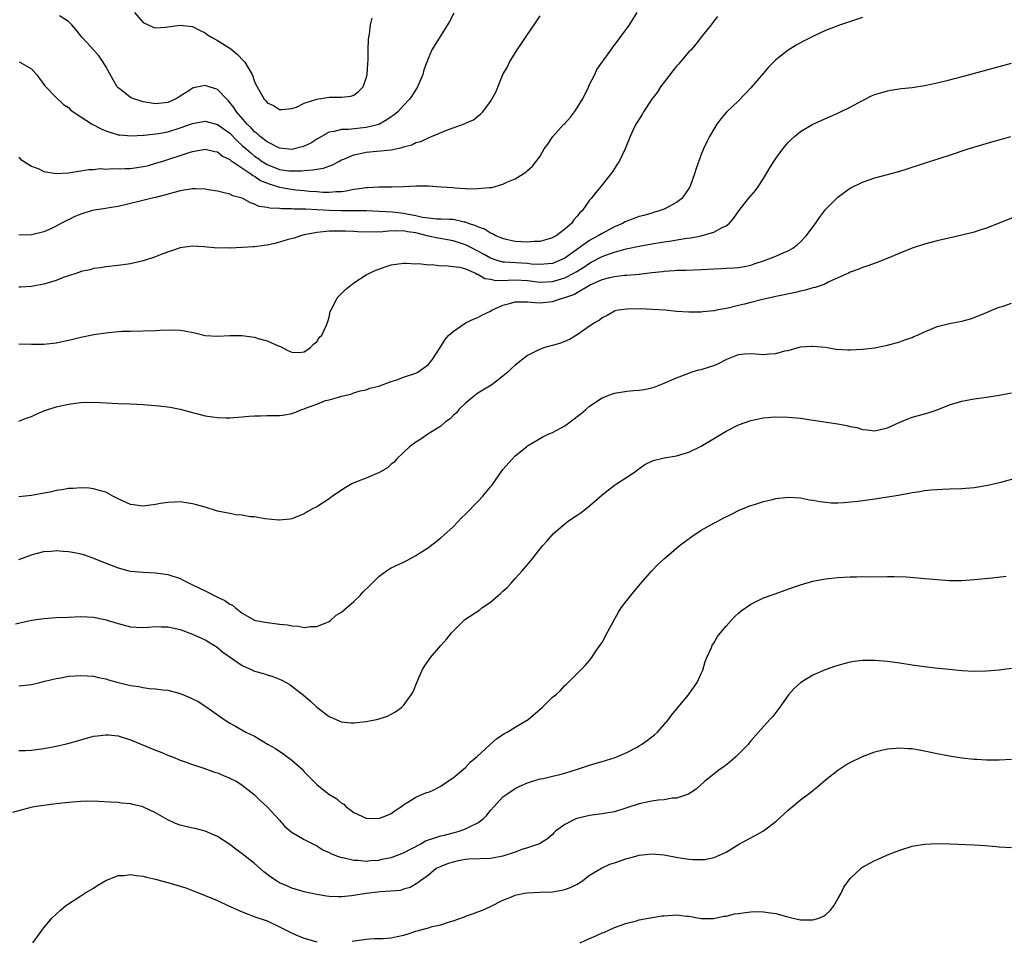
# Model space of a CAD drawing. Units: inches. Extents: x 2601000 to 2604000, y 1476000 to 1479000.
# Drawn here: x 2601091 to 2601250, y 1478286 to 1478434 of the extents above; entities that cross this region are included whole.
import ezdxf

# ---------------------------------------------------------------- set-up
doc = ezdxf.new("R2010")
doc.units = ezdxf.units.IN
doc.header["$MEASUREMENT"] = 0
doc.layers.add('LD26011476_10ft', color=133, linetype='Continuous')

msp = doc.modelspace()

# ---------------------------------------------------------------- linework, layer by layer
at = {"layer": 'LD26011476_10ft'}
for points, elevation in [([(2601091, 1478411.65), (2601091.32, 1478411.32), (2601093, 1478410.23), (2601094.23, 1478409.77), (2601095, 1478409.39), (2601097, 1478409.06), (2601099, 1478409.15), (2601100.58, 1478409.42), (2601101, 1478409.45), (2601102.29, 1478409.71), (2601103, 1478409.68), (2601104.15, 1478409.85), (2601105, 1478409.76), (2601106.15, 1478409.85), (2601107, 1478409.79), (2601108.15, 1478409.85), (2601109, 1478409.86), (2601110.02, 1478410.02), (2601111, 1478410.15), (2601111.7, 1478410.3), (2601113.25, 1478410.75), (2601114.02, 1478411), (2601115, 1478411.29), (2601117, 1478411.93), (2601118.44, 1478412.44), (2601119, 1478412.6), (2601121, 1478412.98), (2601122.59, 1478412.59), (2601123, 1478412.51), (2601123.84, 1478411.84), (2601125, 1478411.28), (2601125.14, 1478411.14), (2601128.36, 1478409), (2601128.71, 1478408.71), (2601129, 1478408.59), (2601129.94, 1478407.94), (2601131.36, 1478407.36), (2601133, 1478406.83), (2601134.55, 1478406.55), (2601135.57, 1478406.43), (2601137, 1478406.3), (2601137.8, 1478406.2), (2601139, 1478406.12), (2601139.97, 1478406.03), (2601141, 1478406.02), (2601142.15, 1478406.15), (2601143, 1478406.15), (2601143.76, 1478406.24), (2601145, 1478406.51), (2601145.45, 1478406.55), (2601147, 1478406.81), (2601147.2, 1478406.8), (2601149, 1478406.89), (2601150.9, 1478406.9), (2601151.13, 1478406.87), (2601153.06, 1478406.94), (2601155, 1478407.06), (2601157, 1478407.04), (2601159.08, 1478406.92), (2601161, 1478406.77), (2601161.26, 1478406.74), (2601163, 1478406.64), (2601163.42, 1478406.58), (2601165, 1478406.6), (2601166.8, 1478406.8), (2601167, 1478406.78), (2601167.22, 1478406.78), (2601169, 1478407.32), (2601169.64, 1478407.64), (2601171, 1478408.21), (2601172.74, 1478409.26), (2601173, 1478409.52), (2601173.77, 1478410.23), (2601175, 1478411.85), (2601175.69, 1478413), (2601176.25, 1478413.75), (2601177.08, 1478415), (2601178.86, 1478417), (2601179, 1478417.13), (2601179.9, 1478418.1), (2601180.57, 1478419), (2601181, 1478419.62), (2601181.86, 1478421), (2601182.71, 1478422.71), (2601183, 1478423.38), (2601183.83, 1478425), (2601184.18, 1478425.82), (2601185, 1478427.01), (2601186.68, 1478429.32), (2601189, 1478432.41), (2601189.4, 1478433), (2601190.65, 1478435)], 9680), ([(2601109.63, 1478435), (2601111, 1478433.4), (2601111.82, 1478433), (2601112.64, 1478432.64), (2601113, 1478432.51), (2601114.62, 1478432.62), (2601117, 1478432.98), (2601119, 1478432.72), (2601120.13, 1478432.13), (2601121, 1478431.72), (2601121.41, 1478431.41), (2601122.05, 1478431), (2601123, 1478430.47), (2601125.14, 1478429.14), (2601126.23, 1478428.23), (2601127.22, 1478427.22), (2601127.4, 1478427), (2601127.94, 1478426.06), (2601128.59, 1478425), (2601128.73, 1478424.73), (2601129, 1478423.82), (2601129.38, 1478423), (2601129.87, 1478422.13), (2601130.54, 1478421), (2601130.78, 1478420.78), (2601131, 1478420.46), (2601132.03, 1478420.03), (2601133, 1478419.35), (2601133.36, 1478419.36), (2601135, 1478419.51), (2601135.75, 1478419.75), (2601137, 1478420.36), (2601139, 1478421), (2601140.7, 1478421.3), (2601141, 1478421.33), (2601141.37, 1478421.37), (2601143, 1478421.33), (2601144.51, 1478421.49), (2601145, 1478421.67), (2601145.76, 1478422.24), (2601146.5, 1478423), (2601147, 1478424.41), (2601147.15, 1478425), (2601147.24, 1478426.76), (2601147.29, 1478427.29), (2601147.31, 1478429), (2601147.36, 1478430.64), (2601147.41, 1478431), (2601147.52, 1478431.52), (2601147.69, 1478433), (2601147.94, 1478434.06)], 9710), ([(2601203.62, 1478434.38), (2601203, 1478433.59), (2601202.57, 1478433), (2601201, 1478431), (2601200.1, 1478429.9), (2601199.35, 1478429), (2601199, 1478428.64), (2601197.33, 1478426.67), (2601197, 1478426.32), (2601196.41, 1478425.59), (2601195, 1478423.76), (2601194.44, 1478423), (2601193.88, 1478422.12), (2601193.05, 1478421), (2601191.66, 1478419), (2601191.45, 1478418.55), (2601190.68, 1478417.32), (2601190.46, 1478417), (2601189.98, 1478415.98), (2601189.55, 1478415), (2601188.75, 1478413), (2601187.74, 1478411), (2601187.46, 1478410.54), (2601186.67, 1478409.33), (2601186.42, 1478409), (2601184.84, 1478407), (2601184, 1478406), (2601183.22, 1478405), (2601183, 1478404.77), (2601181.78, 1478403), (2601181.35, 1478402.65), (2601181, 1478402.15), (2601180.44, 1478401.56), (2601180.1, 1478401), (2601179, 1478400.06), (2601177.6, 1478399), (2601177.2, 1478398.8), (2601177, 1478398.68), (2601175.71, 1478398.29), (2601175, 1478398.1), (2601174.06, 1478398.06), (2601173, 1478397.95), (2601171.99, 1478398.01), (2601171, 1478398.09), (2601169.57, 1478398.43), (2601169, 1478398.55), (2601167.9, 1478399), (2601167.32, 1478399.32), (2601167, 1478399.44), (2601166.05, 1478400.05), (2601165, 1478400.42), (2601164.63, 1478400.63), (2601163.48, 1478401), (2601163, 1478401.19), (2601162.78, 1478401.22), (2601161, 1478401.64), (2601160.37, 1478401.63), (2601159, 1478401.7), (2601158.3, 1478401.7), (2601157, 1478401.84), (2601156.03, 1478401.97), (2601155, 1478402.23), (2601153.52, 1478402.48), (2601153, 1478402.59), (2601151.21, 1478402.79), (2601149.06, 1478402.94), (2601147, 1478403.02), (2601143, 1478403.02), (2601141, 1478403.09), (2601139, 1478403.21), (2601137.27, 1478403.27), (2601137, 1478403.3), (2601135.31, 1478403.31), (2601135, 1478403.35), (2601133.35, 1478403.35), (2601133, 1478403.42), (2601131.44, 1478403.44), (2601131, 1478403.58), (2601129.73, 1478403.73), (2601129, 1478404.12), (2601128.32, 1478404.32), (2601127.1, 1478405), (2601127, 1478405.04), (2601125.46, 1478405.46), (2601125, 1478405.69), (2601124.07, 1478405.93), (2601123, 1478406.19), (2601121.57, 1478406.43), (2601121, 1478406.54), (2601119.44, 1478406.56), (2601119, 1478406.59), (2601117, 1478406.27), (2601114.46, 1478405.54), (2601113, 1478405.16), (2601112.24, 1478405), (2601110.56, 1478404.56), (2601107, 1478403.73), (2601105.52, 1478403.52), (2601105, 1478403.4), (2601103.12, 1478403.12), (2601102.64, 1478403), (2601101, 1478402.5), (2601099.93, 1478402.07), (2601099, 1478401.56), (2601098.59, 1478401.41), (2601097.78, 1478401), (2601097, 1478400.53), (2601096.14, 1478400.14), (2601095, 1478399.65), (2601093, 1478399.16), (2601091, 1478399.1)], 9670), ([(2601227, 1478434.21), (2601223.44, 1478433), (2601223, 1478432.84), (2601221, 1478432.07), (2601219, 1478431.15), (2601217.58, 1478430.42), (2601216.29, 1478429.71), (2601215, 1478428.93), (2601213, 1478427.36), (2601211.83, 1478426.17), (2601211, 1478425.23), (2601209, 1478422.86), (2601207, 1478420.76), (2601205.07, 1478418.93), (2601204.13, 1478417.87), (2601203.5, 1478417), (2601203, 1478416.2), (2601202.33, 1478415), (2601201.87, 1478414.13), (2601201.37, 1478413), (2601201, 1478412.13), (2601200.17, 1478409.83), (2601199.92, 1478409), (2601199.19, 1478407), (2601199, 1478406.65), (2601197.88, 1478405), (2601197, 1478404.35), (2601195.69, 1478403.69), (2601195, 1478403.31), (2601194.23, 1478403), (2601193.27, 1478402.73), (2601193, 1478402.67), (2601191.71, 1478402.29), (2601191, 1478402.11), (2601189, 1478401.37), (2601188.75, 1478401.25), (2601188.29, 1478401), (2601187, 1478400.44), (2601185, 1478399.39), (2601184.39, 1478399), (2601183, 1478398.23), (2601179, 1478395.41), (2601178.13, 1478395), (2601177, 1478394.56), (2601175.6, 1478394.4), (2601175, 1478394.36), (2601173.55, 1478394.45), (2601173, 1478394.52), (2601169.25, 1478394.75), (2601169, 1478394.75), (2601168.09, 1478395), (2601167, 1478395.37), (2601165.98, 1478395.98), (2601165, 1478396.52), (2601164.67, 1478396.67), (2601164.08, 1478397), (2601163, 1478397.56), (2601161, 1478398.19), (2601158.6, 1478398.6), (2601157, 1478398.94), (2601156.8, 1478399), (2601155, 1478399.46), (2601153.66, 1478399.66), (2601153, 1478399.81), (2601151.76, 1478399.76), (2601151, 1478399.81), (2601149.65, 1478399.65), (2601147.58, 1478399.58), (2601145.64, 1478399.64), (2601145, 1478399.69), (2601143.72, 1478399.72), (2601143, 1478399.77), (2601141.73, 1478399.73), (2601141, 1478399.75), (2601139.57, 1478399.57), (2601139, 1478399.55), (2601137, 1478399.15), (2601136.38, 1478399), (2601135.36, 1478398.64), (2601134.41, 1478398.41), (2601133, 1478397.98), (2601132.23, 1478397.77), (2601131, 1478397.5), (2601130.55, 1478397.45), (2601129, 1478397.21), (2601128.77, 1478397.23), (2601127, 1478397.1), (2601125.03, 1478397.03), (2601124.96, 1478397.04), (2601123, 1478397.02), (2601120.78, 1478397.22), (2601119, 1478397.33), (2601117, 1478397.08), (2601114.03, 1478396.03), (2601113, 1478395.61), (2601111.02, 1478394.98), (2601109.42, 1478394.58), (2601109, 1478394.48), (2601107, 1478394.19), (2601105, 1478394.02), (2601104.14, 1478393.86), (2601103, 1478393.75), (2601102.46, 1478393.54), (2601101, 1478393.24), (2601100.84, 1478393.16), (2601100.33, 1478393), (2601099, 1478392.52), (2601098.31, 1478392.31), (2601097, 1478391.79), (2601095, 1478391.22), (2601093.81, 1478391), (2601093, 1478390.8), (2601091.27, 1478390.73), (2601091, 1478390.7)], 9660), ([(2601091.04, 1478427.04), (2601091.14, 1478427), (2601093, 1478425.91), (2601093.82, 1478425), (2601094.34, 1478424.34), (2601095.19, 1478423.19), (2601097, 1478421.27), (2601098.19, 1478420.19), (2601099, 1478419.67), (2601099.33, 1478419.33), (2601099.76, 1478419), (2601101, 1478418.2), (2601102.78, 1478417), (2601102.92, 1478416.92), (2601104.24, 1478416.24), (2601105, 1478415.91), (2601105.68, 1478415.68), (2601107, 1478415.29), (2601107.25, 1478415.25), (2601109.09, 1478415.09), (2601111, 1478415.2), (2601111.2, 1478415.2), (2601113.48, 1478415.48), (2601115, 1478415.78), (2601117, 1478416.38), (2601119, 1478417.09), (2601121, 1478417.46), (2601123, 1478416.95), (2601125, 1478415.54), (2601126.25, 1478414.25), (2601127, 1478413.58), (2601127.61, 1478413), (2601128.36, 1478412.36), (2601129, 1478411.86), (2601129.52, 1478411.52), (2601130.22, 1478411), (2601131, 1478410.51), (2601133, 1478409.7), (2601134.51, 1478409.49), (2601135, 1478409.45), (2601136.53, 1478409.47), (2601137, 1478409.53), (2601138.39, 1478409.61), (2601139, 1478409.75), (2601140.09, 1478409.92), (2601141.55, 1478410.45), (2601142.55, 1478411), (2601143, 1478411.23), (2601143.36, 1478411.36), (2601145, 1478412.06), (2601146.3, 1478412.3), (2601147, 1478412.46), (2601151, 1478412.85), (2601152.77, 1478413.23), (2601153, 1478413.32), (2601154.31, 1478413.69), (2601155, 1478414.04), (2601155.78, 1478414.22), (2601157, 1478414.81), (2601157.53, 1478415), (2601160.1, 1478416.1), (2601162.91, 1478417.09), (2601163, 1478417.15), (2601164.3, 1478417.7), (2601165, 1478418.29), (2601165.41, 1478418.59), (2601165.8, 1478419), (2601167, 1478420.64), (2601167.24, 1478421), (2601167.86, 1478422.14), (2601169.02, 1478425), (2601169.76, 1478426.24), (2601170.09, 1478427), (2601171.33, 1478429), (2601172.02, 1478429.98), (2601173, 1478431.47), (2601174.06, 1478433), (2601175, 1478434.44)], 9690), ([(2601161.12, 1478434.88), (2601160.43, 1478433.57), (2601160.1, 1478433), (2601157.58, 1478429), (2601157, 1478427.71), (2601156.75, 1478427), (2601156.27, 1478425.73), (2601156.11, 1478425), (2601155.27, 1478423), (2601154.39, 1478421.61), (2601153.98, 1478421), (2601153, 1478420), (2601152.07, 1478419), (2601151.48, 1478418.52), (2601151, 1478418.19), (2601150.33, 1478417.67), (2601149, 1478416.96), (2601147, 1478416.44), (2601144.13, 1478416.13), (2601143, 1478416.13), (2601141.81, 1478415.81), (2601141, 1478415.72), (2601139, 1478414.57), (2601138.06, 1478413.94), (2601137, 1478413.45), (2601136.67, 1478413.33), (2601135.36, 1478413), (2601135, 1478412.92), (2601133, 1478413.14), (2601131, 1478414.15), (2601129.89, 1478415), (2601129.44, 1478415.44), (2601129, 1478415.76), (2601128.41, 1478416.41), (2601127.81, 1478417), (2601126.07, 1478419), (2601125.66, 1478419.66), (2601125, 1478420.51), (2601124.76, 1478420.76), (2601124.5, 1478421), (2601123, 1478422.6), (2601121.19, 1478423.19), (2601121, 1478423.25), (2601119.15, 1478422.85), (2601119, 1478422.8), (2601118.37, 1478422.37), (2601117, 1478421.51), (2601116.68, 1478421.32), (2601116.19, 1478421), (2601115, 1478420.51), (2601113, 1478420.3), (2601111, 1478420.61), (2601110.68, 1478420.68), (2601109.68, 1478421), (2601109, 1478421.32), (2601107.6, 1478422.4), (2601107, 1478422.84), (2601106.86, 1478423), (2601106.17, 1478424.17), (2601105, 1478426.29), (2601104.56, 1478427), (2601103.94, 1478427.94), (2601102.04, 1478430.04), (2601101.16, 1478431), (2601100.22, 1478432.22), (2601099.55, 1478433), (2601099, 1478433.56), (2601097.54, 1478434.46)], 9700), ([(2601091, 1478381.59), (2601093, 1478381.51), (2601095, 1478381.53), (2601097, 1478381.73), (2601099, 1478382.15), (2601099.69, 1478382.31), (2601101, 1478382.64), (2601103.07, 1478383.07), (2601105.43, 1478383.43), (2601107.6, 1478383.6), (2601109, 1478383.64), (2601113, 1478383.73), (2601113.78, 1478383.78), (2601115.84, 1478383.84), (2601117, 1478383.78), (2601117.7, 1478383.7), (2601119.33, 1478383.33), (2601121, 1478382.9), (2601123, 1478382.8), (2601125, 1478382.93), (2601126.93, 1478382.93), (2601129, 1478382.64), (2601129.54, 1478382.46), (2601131, 1478382.06), (2601132.68, 1478381.32), (2601133, 1478381.2), (2601133.16, 1478381.16), (2601134.48, 1478380.48), (2601135, 1478380.25), (2601136.19, 1478380.19), (2601137, 1478380.32), (2601138.02, 1478381), (2601138.49, 1478381.51), (2601139, 1478381.88), (2601139.4, 1478382.6), (2601139.81, 1478383), (2601140.6, 1478384.6), (2601140.76, 1478385), (2601140.8, 1478385.2), (2601141, 1478385.9), (2601141.19, 1478386.81), (2601141.66, 1478387.66), (2601142.3, 1478389), (2601143.64, 1478390.36), (2601144.44, 1478391), (2601145, 1478391.41), (2601147, 1478392.72), (2601147.49, 1478393), (2601148.54, 1478393.46), (2601149, 1478393.64), (2601150.03, 1478393.97), (2601151, 1478394.3), (2601153, 1478394.57), (2601153.41, 1478394.59), (2601155, 1478394.48), (2601155.49, 1478394.51), (2601157, 1478394.31), (2601157.64, 1478394.36), (2601159, 1478394.18), (2601159.77, 1478394.23), (2601161, 1478394.06), (2601162.05, 1478393.95), (2601163, 1478393.67), (2601164.6, 1478393), (2601164.84, 1478392.84), (2601165, 1478392.82), (2601166.1, 1478392.1), (2601167, 1478392), (2601167.82, 1478391.82), (2601169.84, 1478391.84), (2601171, 1478391.91), (2601173, 1478391.77), (2601175, 1478391.51), (2601177, 1478391.62), (2601177.92, 1478391.92), (2601179, 1478392.24), (2601180.47, 1478393), (2601180.81, 1478393.19), (2601182.05, 1478393.95), (2601183, 1478394.61), (2601183.27, 1478394.73), (2601185, 1478395.64), (2601186.06, 1478396.06), (2601187, 1478396.37), (2601188.91, 1478396.91), (2601191, 1478397.35), (2601193, 1478397.7), (2601195, 1478398.03), (2601195.85, 1478398.15), (2601198.62, 1478398.62), (2601199.31, 1478398.69), (2601201, 1478399.01), (2601203, 1478399.58), (2601204.34, 1478400.34), (2601205, 1478400.63), (2601205.49, 1478401), (2601206.2, 1478401.8), (2601207.04, 1478403), (2601208.62, 1478405), (2601209.72, 1478406.28), (2601210.2, 1478407), (2601211, 1478408.25), (2601212.05, 1478409.95), (2601212.67, 1478411), (2601213, 1478411.48), (2601214.13, 1478413), (2601215, 1478414.02), (2601215.48, 1478414.52), (2601216.01, 1478415), (2601217, 1478415.81), (2601219, 1478416.98), (2601221.75, 1478418.25), (2601223, 1478418.79), (2601223.45, 1478419), (2601225, 1478419.76), (2601227, 1478420.81), (2601228.46, 1478421.54), (2601229, 1478421.77), (2601230.09, 1478422.09), (2601231, 1478422.38), (2601231.52, 1478422.48), (2601233.26, 1478422.74), (2601235, 1478422.92), (2601237, 1478423.23), (2601239, 1478423.66), (2601241, 1478424.15), (2601244.3, 1478425), (2601249, 1478426.3), (2601251, 1478426.82)], 9650), ([(2601091, 1478369.11), (2601092.34, 1478369.66), (2601093, 1478369.89), (2601093.76, 1478370.24), (2601095.19, 1478370.81), (2601097, 1478371.43), (2601099, 1478371.88), (2601101, 1478372.12), (2601103, 1478372.18), (2601104.14, 1478372.14), (2601107, 1478371.98), (2601109, 1478371.91), (2601111, 1478371.79), (2601113.58, 1478371.58), (2601115.36, 1478371.36), (2601117, 1478371.06), (2601119, 1478370.54), (2601119.65, 1478370.35), (2601121, 1478370), (2601122.21, 1478369.79), (2601123, 1478369.69), (2601124.35, 1478369.65), (2601125, 1478369.67), (2601127, 1478369.81), (2601128.07, 1478369.93), (2601129, 1478369.97), (2601129.96, 1478369.96), (2601131, 1478370.02), (2601131.96, 1478370.04), (2601133, 1478370.04), (2601133.84, 1478370.16), (2601135, 1478370.36), (2601135.47, 1478370.53), (2601136.62, 1478371), (2601137, 1478371.11), (2601137.21, 1478371.21), (2601139, 1478371.85), (2601140.43, 1478372.43), (2601141, 1478372.56), (2601142.52, 1478373), (2601143, 1478373.16), (2601144.52, 1478373.48), (2601145, 1478373.67), (2601145.99, 1478374.01), (2601147, 1478374.17), (2601147.55, 1478374.45), (2601149, 1478374.77), (2601151, 1478375.53), (2601151.74, 1478375.74), (2601153, 1478376.2), (2601155, 1478376.84), (2601155.3, 1478377), (2601156.29, 1478377.71), (2601157, 1478378.27), (2601157.32, 1478378.68), (2601157.61, 1478379), (2601159, 1478381.15), (2601159.7, 1478382.3), (2601160.29, 1478383), (2601161, 1478383.59), (2601163.11, 1478385), (2601164.37, 1478385.63), (2601165, 1478385.84), (2601165.74, 1478386.26), (2601167, 1478386.87), (2601167.22, 1478387), (2601169, 1478387.81), (2601170.1, 1478388.1), (2601171, 1478388.37), (2601172.34, 1478388.34), (2601173, 1478388.36), (2601174.22, 1478388.22), (2601175, 1478388.19), (2601177, 1478388.39), (2601180.46, 1478389.54), (2601181, 1478389.84), (2601183, 1478391.04), (2601185, 1478391.95), (2601186.28, 1478392.28), (2601187, 1478392.44), (2601188.63, 1478392.63), (2601189, 1478392.65), (2601191, 1478392.84), (2601193, 1478393.1), (2601194.73, 1478393.27), (2601195, 1478393.31), (2601196.61, 1478393.39), (2601197, 1478393.44), (2601198.53, 1478393.47), (2601201, 1478393.58), (2601203, 1478393.69), (2601204.27, 1478393.73), (2601205, 1478393.78), (2601206.18, 1478393.82), (2601207, 1478393.91), (2601207.94, 1478394.06), (2601209, 1478394.29), (2601209.54, 1478394.46), (2601211.18, 1478395), (2601213, 1478395.73), (2601214.3, 1478396.3), (2601215, 1478396.58), (2601215.74, 1478397), (2601216.44, 1478397.56), (2601217, 1478398.03), (2601217.91, 1478399), (2601219.43, 1478401), (2601220.05, 1478401.95), (2601221, 1478403.23), (2601223, 1478405.24), (2601224.02, 1478405.98), (2601225, 1478406.66), (2601227, 1478407.65), (2601229, 1478408.32), (2601231, 1478408.86), (2601233, 1478409.42), (2601234.18, 1478409.82), (2601235, 1478410.05), (2601235.7, 1478410.3), (2601237, 1478410.7), (2601241, 1478412.02), (2601244.01, 1478413), (2601247.83, 1478414.17), (2601249.4, 1478414.6), (2601250.91, 1478415)], 9640), ([(2601253, 1478402.67), (2601249, 1478401.01), (2601247, 1478400.24), (2601245.9, 1478399.9), (2601245, 1478399.6), (2601243, 1478399.09), (2601239, 1478398.2), (2601237, 1478397.66), (2601235, 1478397), (2601233, 1478396.21), (2601231.61, 1478395.61), (2601229.33, 1478394.67), (2601227.86, 1478394.14), (2601227, 1478393.88), (2601226.37, 1478393.63), (2601225, 1478393.14), (2601224.73, 1478393), (2601221.58, 1478391.58), (2601221, 1478391.27), (2601220.31, 1478391), (2601219.34, 1478390.66), (2601219, 1478390.59), (2601217.78, 1478390.22), (2601217, 1478390.06), (2601216.16, 1478389.84), (2601213.27, 1478389.27), (2601212.05, 1478389), (2601210.67, 1478388.67), (2601209, 1478388.24), (2601207.99, 1478387.99), (2601207, 1478387.77), (2601205.35, 1478387.35), (2601205, 1478387.3), (2601203.43, 1478387), (2601203.07, 1478386.93), (2601203, 1478386.9), (2601201.25, 1478386.75), (2601201, 1478386.7), (2601199, 1478386.7), (2601197, 1478386.82), (2601195.23, 1478387), (2601193.14, 1478387.14), (2601191.21, 1478387.21), (2601189, 1478387.17), (2601187.62, 1478387), (2601187.11, 1478386.89), (2601187, 1478386.86), (2601185.85, 1478386.15), (2601185, 1478385.8), (2601184.61, 1478385.4), (2601183.89, 1478385), (2601183, 1478384.42), (2601181, 1478383.05), (2601179.73, 1478382.27), (2601179, 1478381.95), (2601178.29, 1478381.71), (2601177, 1478381.31), (2601176.74, 1478381.26), (2601175.76, 1478381), (2601175, 1478380.72), (2601174.38, 1478380.38), (2601173, 1478379.68), (2601171.5, 1478378.5), (2601171, 1478378.13), (2601170.4, 1478377.6), (2601169.79, 1478377), (2601169, 1478376.36), (2601167.23, 1478375), (2601167.1, 1478374.9), (2601165, 1478373.61), (2601164.18, 1478373), (2601163, 1478372.04), (2601161.93, 1478371), (2601161.52, 1478370.48), (2601161, 1478370.03), (2601160.5, 1478369.5), (2601159.78, 1478369), (2601159, 1478368.32), (2601156.9, 1478367), (2601155.8, 1478366.2), (2601155, 1478365.71), (2601153.97, 1478365), (2601153, 1478364.09), (2601151.89, 1478363), (2601151.48, 1478362.52), (2601151, 1478362.16), (2601150.42, 1478361.58), (2601149, 1478360.8), (2601148.68, 1478360.68), (2601147, 1478359.92), (2601145, 1478359.15), (2601144.67, 1478359), (2601143.61, 1478358.39), (2601141.54, 1478357), (2601141, 1478356.6), (2601139, 1478355.32), (2601138.34, 1478355), (2601137.49, 1478354.51), (2601137, 1478354.17), (2601135, 1478353.39), (2601134.67, 1478353.33), (2601133, 1478353.13), (2601132.87, 1478353.13), (2601130.64, 1478353.36), (2601129, 1478353.68), (2601128.28, 1478353.72), (2601127, 1478353.95), (2601125.96, 1478354.04), (2601125, 1478354.21), (2601123, 1478354.63), (2601121, 1478355.23), (2601119.61, 1478355.61), (2601119, 1478355.8), (2601117.95, 1478355.95), (2601117, 1478356.11), (2601116.08, 1478356.08), (2601115, 1478356.02), (2601113.83, 1478355.83), (2601113, 1478355.66), (2601111, 1478355.4), (2601109, 1478355.67), (2601107, 1478356.57), (2601106.16, 1478357), (2601105, 1478357.65), (2601104.13, 1478357.87), (2601103, 1478358.23), (2601102.32, 1478358.32), (2601101, 1478358.38), (2601099.74, 1478358.26), (2601099, 1478358.26), (2601097.96, 1478358.03), (2601097, 1478357.93), (2601096.25, 1478357.75), (2601093, 1478357.14), (2601091, 1478356.92)], 9630), ([(2601091, 1478346.83), (2601093, 1478347.58), (2601093.78, 1478347.78), (2601095, 1478348.11), (2601096.17, 1478348.17), (2601097, 1478348.24), (2601098.14, 1478348.14), (2601099, 1478348.1), (2601099.95, 1478347.95), (2601101, 1478347.75), (2601101.58, 1478347.58), (2601103.03, 1478347.03), (2601105, 1478346.21), (2601106.28, 1478345.72), (2601107, 1478345.46), (2601108.72, 1478345), (2601109, 1478344.93), (2601111, 1478344.75), (2601113, 1478344.69), (2601115, 1478344.42), (2601117, 1478343.74), (2601117.5, 1478343.5), (2601118.42, 1478343), (2601119, 1478342.74), (2601121, 1478341.77), (2601123, 1478340.75), (2601124.21, 1478340.21), (2601125, 1478339.6), (2601125.43, 1478339.43), (2601125.91, 1478339), (2601127, 1478338.17), (2601129, 1478337.06), (2601129.21, 1478337), (2601130.69, 1478336.69), (2601133, 1478336.4), (2601134.28, 1478336.28), (2601135, 1478336.1), (2601136.09, 1478336.09), (2601137, 1478335.86), (2601138, 1478336), (2601139, 1478335.99), (2601141, 1478336.83), (2601141.24, 1478337), (2601142.16, 1478337.84), (2601143, 1478338.33), (2601143.35, 1478338.65), (2601143.79, 1478339), (2601145, 1478340.07), (2601145.99, 1478341), (2601146.44, 1478341.56), (2601147.46, 1478342.54), (2601147.95, 1478343), (2601149, 1478344.09), (2601150.23, 1478345), (2601150.71, 1478345.29), (2601151, 1478345.45), (2601153, 1478346.36), (2601153.4, 1478346.6), (2601154.12, 1478347), (2601155, 1478347.44), (2601157, 1478348.77), (2601159, 1478350.29), (2601161, 1478352.1), (2601162.41, 1478353.59), (2601163, 1478354.13), (2601165, 1478356.16), (2601165.8, 1478357), (2601167, 1478358.51), (2601167.23, 1478358.77), (2601169, 1478361.33), (2601170.52, 1478363), (2601171, 1478363.51), (2601172.8, 1478365), (2601173, 1478365.14), (2601175.43, 1478366.57), (2601176.3, 1478367), (2601177, 1478367.31), (2601179, 1478368.39), (2601180.5, 1478369.5), (2601181, 1478369.85), (2601181.65, 1478370.35), (2601182.37, 1478371), (2601183, 1478371.52), (2601185, 1478372.88), (2601186.51, 1478373.49), (2601187, 1478373.65), (2601189, 1478373.95), (2601190.05, 1478374.05), (2601191, 1478374.12), (2601191.76, 1478374.24), (2601193, 1478374.51), (2601193.38, 1478374.62), (2601195, 1478375.24), (2601197, 1478376.11), (2601199, 1478376.87), (2601199.36, 1478377), (2601200.62, 1478377.38), (2601201, 1478377.46), (2601202.16, 1478377.84), (2601203, 1478378.1), (2601203.65, 1478378.35), (2601205.1, 1478379.1), (2601207, 1478379.88), (2601207.97, 1478379.97), (2601209, 1478380.03), (2601211, 1478379.85), (2601211.98, 1478379.98), (2601213, 1478380), (2601214.45, 1478380.45), (2601215, 1478380.53), (2601217, 1478381.08), (2601218.81, 1478381.19), (2601219, 1478381.23), (2601221, 1478381.02), (2601222.75, 1478380.75), (2601224.62, 1478380.62), (2601225, 1478380.61), (2601227, 1478380.7), (2601229, 1478380.96), (2601231, 1478381.35), (2601233, 1478381.88), (2601233.79, 1478382.21), (2601235, 1478382.61), (2601235.25, 1478382.75), (2601235.84, 1478383), (2601237, 1478383.53), (2601237.87, 1478383.87), (2601239, 1478384.37), (2601241, 1478384.87), (2601241.79, 1478385), (2601243, 1478385.25), (2601244.37, 1478385.63), (2601245, 1478385.82), (2601247, 1478386.62), (2601247.85, 1478387), (2601249, 1478387.47), (2601249.67, 1478387.67), (2601251, 1478388.14)], 9620), ([(2601090.43, 1478336.43), (2601093, 1478337.01), (2601095, 1478337.29), (2601097, 1478337.45), (2601099, 1478337.54), (2601101, 1478337.6), (2601103, 1478337.5), (2601104.86, 1478337.14), (2601105.36, 1478337), (2601107, 1478336.48), (2601109, 1478335.97), (2601109.91, 1478335.91), (2601111, 1478335.87), (2601111.9, 1478335.9), (2601113, 1478336), (2601113.95, 1478335.95), (2601115, 1478335.96), (2601115.78, 1478335.78), (2601117, 1478335.54), (2601119, 1478334.79), (2601121, 1478333.85), (2601122.77, 1478332.77), (2601123, 1478332.65), (2601123.89, 1478331.89), (2601127, 1478329.73), (2601128.63, 1478329), (2601129, 1478328.82), (2601130.43, 1478328.43), (2601131, 1478328.2), (2601131.95, 1478327.95), (2601133, 1478327.53), (2601133.37, 1478327.37), (2601134.66, 1478326.66), (2601135, 1478326.42), (2601136.82, 1478325), (2601137.99, 1478323.99), (2601139, 1478323.02), (2601141, 1478321.5), (2601142.13, 1478321), (2601142.75, 1478320.75), (2601143, 1478320.67), (2601144.49, 1478320.49), (2601145, 1478320.47), (2601147, 1478320.68), (2601148.93, 1478321.07), (2601150.44, 1478321.56), (2601151, 1478321.89), (2601151.73, 1478322.27), (2601152.71, 1478323), (2601153, 1478323.3), (2601154.25, 1478325), (2601154.53, 1478325.47), (2601155.13, 1478327), (2601156.02, 1478329), (2601156.39, 1478329.61), (2601157, 1478330.54), (2601157.33, 1478331), (2601159, 1478332.95), (2601159.99, 1478334.01), (2601160.75, 1478335), (2601161, 1478335.27), (2601162.74, 1478337), (2601162.88, 1478337.12), (2601165.28, 1478338.72), (2601165.61, 1478339), (2601167, 1478339.94), (2601168.27, 1478341), (2601168.65, 1478341.35), (2601169, 1478341.69), (2601169.7, 1478342.3), (2601170.36, 1478343), (2601171, 1478343.77), (2601172.14, 1478345), (2601173.44, 1478346.56), (2601175.42, 1478349), (2601176.17, 1478349.83), (2601177.18, 1478351), (2601179, 1478352.55), (2601179.55, 1478353), (2601180.42, 1478353.58), (2601181, 1478353.94), (2601181.63, 1478354.37), (2601182.4, 1478355), (2601183, 1478355.45), (2601185, 1478357.26), (2601187, 1478358.8), (2601187.34, 1478359), (2601189, 1478360.08), (2601190.37, 1478361), (2601190.72, 1478361.28), (2601191.88, 1478362.12), (2601193.25, 1478362.75), (2601195, 1478363.18), (2601197, 1478363.53), (2601199, 1478364.11), (2601201, 1478365.06), (2601205, 1478367.51), (2601207, 1478368.52), (2601209, 1478369.23), (2601211, 1478369.63), (2601212.25, 1478369.75), (2601213, 1478369.8), (2601215, 1478369.77), (2601217, 1478369.58), (2601218.65, 1478369.35), (2601223, 1478368.69), (2601224.43, 1478368.43), (2601225, 1478368.28), (2601226.07, 1478368.07), (2601227, 1478367.77), (2601227.73, 1478367.73), (2601229, 1478367.58), (2601231, 1478368.05), (2601233, 1478368.97), (2601234.45, 1478369.55), (2601235, 1478369.74), (2601235.99, 1478370.01), (2601237, 1478370.31), (2601237.56, 1478370.44), (2601239.04, 1478370.96), (2601241, 1478371.73), (2601243, 1478372.36), (2601245, 1478372.74), (2601246.97, 1478373), (2601249, 1478373.3), (2601251, 1478373.68)], 9610), ([(2601091, 1478326.45), (2601091.52, 1478326.48), (2601093, 1478326.66), (2601094.37, 1478327), (2601095.18, 1478327.18), (2601097, 1478327.65), (2601097.75, 1478327.75), (2601099, 1478328), (2601100.04, 1478328.04), (2601101, 1478328.14), (2601102.04, 1478328.04), (2601103, 1478328.01), (2601103.8, 1478327.8), (2601105, 1478327.57), (2601105.43, 1478327.43), (2601106.97, 1478327), (2601109, 1478326.51), (2601110.34, 1478326.34), (2601111, 1478326.16), (2601112, 1478326), (2601113, 1478325.97), (2601114.19, 1478325.81), (2601115, 1478325.76), (2601117, 1478325.23), (2601118.57, 1478324.57), (2601119, 1478324.37), (2601119.9, 1478323.9), (2601121.12, 1478323.12), (2601124.1, 1478321), (2601125, 1478320.42), (2601125.93, 1478319.93), (2601127.58, 1478319), (2601129, 1478318.31), (2601131.17, 1478317), (2601132.34, 1478316.34), (2601133.55, 1478315.55), (2601135, 1478314.46), (2601136.64, 1478313), (2601137, 1478312.6), (2601137.8, 1478311.8), (2601138.54, 1478311), (2601139, 1478310.53), (2601140.94, 1478309), (2601142.22, 1478308.22), (2601143, 1478307.55), (2601143.35, 1478307.35), (2601143.72, 1478307), (2601145, 1478306.03), (2601147, 1478305.14), (2601149, 1478305.05), (2601150.42, 1478305.58), (2601151, 1478305.88), (2601151.64, 1478306.36), (2601152.67, 1478307), (2601153, 1478307.27), (2601153.67, 1478307.67), (2601155, 1478308.52), (2601156.08, 1478309), (2601156.74, 1478309.26), (2601157, 1478309.31), (2601157.54, 1478309.54), (2601159, 1478310.25), (2601159.42, 1478310.58), (2601161, 1478311.61), (2601162.66, 1478313), (2601163, 1478313.31), (2601163.82, 1478314.18), (2601164.81, 1478315), (2601166.97, 1478317), (2601168.04, 1478317.97), (2601169.25, 1478318.75), (2601169.73, 1478319), (2601171, 1478319.79), (2601173.1, 1478321), (2601175, 1478322.7), (2601175.39, 1478323), (2601177, 1478324.61), (2601177.54, 1478325), (2601178.29, 1478325.71), (2601179, 1478326.49), (2601179.28, 1478326.72), (2601181, 1478328.45), (2601181.55, 1478329), (2601182.3, 1478329.7), (2601183, 1478330.52), (2601183.2, 1478330.8), (2601184.02, 1478332.02), (2601184.83, 1478333.17), (2601185, 1478333.44), (2601185.81, 1478335), (2601186.89, 1478337), (2601187.65, 1478338.35), (2601188.1, 1478339), (2601189, 1478340.21), (2601189.62, 1478341), (2601191.16, 1478342.84), (2601193.05, 1478345), (2601193.99, 1478346.01), (2601195.05, 1478347), (2601197, 1478348.65), (2601197.43, 1478349), (2601199.46, 1478350.54), (2601201, 1478351.55), (2601203, 1478352.69), (2601203.64, 1478353), (2601204.52, 1478353.48), (2601205.85, 1478354.15), (2601207.2, 1478354.8), (2601209, 1478355.54), (2601209.74, 1478355.74), (2601211, 1478356.16), (2601212.49, 1478356.49), (2601213, 1478356.63), (2601215, 1478356.87), (2601217, 1478356.76), (2601218.46, 1478356.46), (2601219, 1478356.38), (2601220.15, 1478356.15), (2601221, 1478356.05), (2601221.96, 1478355.96), (2601223, 1478355.97), (2601224, 1478356), (2601226.22, 1478356.22), (2601229, 1478356.59), (2601231, 1478356.9), (2601232.79, 1478357.21), (2601233, 1478357.26), (2601234.49, 1478357.51), (2601235, 1478357.64), (2601236.22, 1478357.78), (2601237, 1478357.94), (2601238.07, 1478358.07), (2601239, 1478358.12), (2601239.87, 1478358.13), (2601241, 1478358.22), (2601243, 1478358.28), (2601245, 1478358.43), (2601247.21, 1478358.79), (2601249.29, 1478359.29), (2601252.03, 1478360.03)], 9600), ([(2601091, 1478316.02), (2601092.05, 1478316.05), (2601093, 1478316.1), (2601095, 1478316.35), (2601097, 1478316.72), (2601098.87, 1478317.13), (2601100.44, 1478317.56), (2601101, 1478317.75), (2601103, 1478318.31), (2601103.6, 1478318.4), (2601105, 1478318.57), (2601105.46, 1478318.54), (2601107, 1478318.38), (2601109, 1478317.76), (2601113, 1478316.09), (2601113.79, 1478315.79), (2601115, 1478315.29), (2601115.76, 1478315), (2601117, 1478314.48), (2601117.8, 1478314.2), (2601119, 1478313.74), (2601120.8, 1478313.2), (2601122.53, 1478312.53), (2601123, 1478312.42), (2601123.97, 1478311.97), (2601125, 1478311.58), (2601126.13, 1478311), (2601127, 1478310.45), (2601128.92, 1478308.92), (2601129.93, 1478307.93), (2601131, 1478306.93), (2601133, 1478304.78), (2601133.83, 1478303.83), (2601134.9, 1478302.9), (2601137, 1478301.65), (2601139, 1478300.63), (2601140.01, 1478300.01), (2601141, 1478299.56), (2601141.36, 1478299.36), (2601142.37, 1478299), (2601143, 1478298.8), (2601143.24, 1478298.76), (2601145, 1478298.36), (2601145.66, 1478298.34), (2601147, 1478298.19), (2601147.69, 1478298.31), (2601149, 1478298.35), (2601149.51, 1478298.49), (2601151, 1478298.76), (2601151.18, 1478298.82), (2601153, 1478299.51), (2601155.81, 1478301), (2601156.56, 1478301.44), (2601157, 1478301.61), (2601157.87, 1478301.87), (2601159, 1478302.25), (2601159.61, 1478302.39), (2601161, 1478302.76), (2601161.21, 1478302.79), (2601161.96, 1478303), (2601163, 1478303.39), (2601163.84, 1478303.84), (2601165, 1478304.37), (2601165.86, 1478305), (2601166.41, 1478305.59), (2601167, 1478306.33), (2601167.59, 1478307), (2601169, 1478308.54), (2601169.64, 1478309), (2601171, 1478309.88), (2601171.75, 1478310.25), (2601173, 1478310.8), (2601173.61, 1478311), (2601175, 1478311.43), (2601175.53, 1478311.53), (2601177, 1478311.9), (2601178.17, 1478312.17), (2601179, 1478312.39), (2601181.06, 1478313), (2601182.49, 1478313.51), (2601183, 1478313.65), (2601184.03, 1478313.97), (2601185, 1478314.25), (2601187.1, 1478314.91), (2601189, 1478315.7), (2601190.53, 1478316.53), (2601191, 1478316.77), (2601191.38, 1478317), (2601192.33, 1478317.67), (2601193, 1478318.21), (2601193.45, 1478318.55), (2601193.92, 1478319), (2601195, 1478320.19), (2601195.7, 1478321), (2601196.25, 1478321.75), (2601197, 1478322.69), (2601198.95, 1478325), (2601199.78, 1478326.22), (2601200.34, 1478327), (2601201, 1478328.42), (2601201.23, 1478329), (2601201.63, 1478330.37), (2601201.89, 1478331), (2601202.62, 1478332.62), (2601202.77, 1478333), (2601203, 1478333.35), (2601203.62, 1478334.38), (2601204.08, 1478335), (2601205, 1478336.09), (2601205.83, 1478337), (2601206.4, 1478337.6), (2601207, 1478338.17), (2601207.45, 1478338.55), (2601209, 1478339.64), (2601210.19, 1478340.19), (2601211, 1478340.61), (2601212.75, 1478341.25), (2601213.48, 1478341.48), (2601215.71, 1478342.29), (2601217, 1478342.74), (2601219, 1478343.33), (2601221, 1478343.72), (2601223, 1478343.94), (2601223.97, 1478343.97), (2601225, 1478344.03), (2601226.02, 1478344.02), (2601227, 1478344.05), (2601228.04, 1478344.04), (2601231, 1478344.1), (2601232.09, 1478344.09), (2601234.02, 1478344.02), (2601235.88, 1478343.88), (2601237, 1478343.77), (2601237.72, 1478343.72), (2601239, 1478343.59), (2601241, 1478343.45), (2601243, 1478343.45), (2601245, 1478343.59), (2601247.87, 1478343.87), (2601250.12, 1478344.12)], 9590), ([(2601251, 1478329.23), (2601249, 1478328.98), (2601247, 1478328.83), (2601245, 1478328.78), (2601243, 1478328.87), (2601240.94, 1478329.06), (2601238.7, 1478329.3), (2601237, 1478329.5), (2601235, 1478329.77), (2601233, 1478330.09), (2601231, 1478330.37), (2601229, 1478330.55), (2601227.46, 1478330.54), (2601227, 1478330.52), (2601225.65, 1478330.35), (2601225, 1478330.24), (2601223.99, 1478330.01), (2601222.45, 1478329.55), (2601220.98, 1478329.02), (2601219, 1478328.16), (2601217.02, 1478326.98), (2601215.97, 1478326.03), (2601215.08, 1478325), (2601213.65, 1478323), (2601213, 1478322.16), (2601212.51, 1478321.49), (2601212.04, 1478321), (2601210.21, 1478319), (2601209, 1478317.6), (2601208.74, 1478317.26), (2601208.53, 1478317), (2601206.58, 1478315), (2601205.73, 1478314.27), (2601204.61, 1478313.39), (2601204.02, 1478313), (2601201.51, 1478311), (2601200.19, 1478309.81), (2601198.94, 1478309), (2601197, 1478308.35), (2601196.33, 1478308.33), (2601195, 1478308.09), (2601194.02, 1478308.02), (2601193, 1478307.86), (2601191, 1478307.42), (2601189, 1478306.77), (2601187, 1478306.16), (2601185, 1478305.79), (2601183, 1478305.54), (2601182.55, 1478305.45), (2601180.93, 1478305.07), (2601180.75, 1478305), (2601179, 1478304.1), (2601177.5, 1478303), (2601177.23, 1478302.77), (2601177, 1478302.49), (2601176.21, 1478301.79), (2601174.94, 1478301), (2601173, 1478300.33), (2601172.06, 1478300.06), (2601171, 1478299.64), (2601169.02, 1478298.98), (2601167.33, 1478298.67), (2601167, 1478298.63), (2601163.5, 1478298.5), (2601163, 1478298.45), (2601161.78, 1478298.22), (2601161, 1478298.04), (2601160.22, 1478297.78), (2601159, 1478297.35), (2601158.77, 1478297.22), (2601158.28, 1478297), (2601157, 1478295.94), (2601155.74, 1478295), (2601155.33, 1478294.67), (2601154.07, 1478293.93), (2601153, 1478293.65), (2601152.53, 1478293.47), (2601149.26, 1478293.26), (2601148.83, 1478293.17), (2601147, 1478292.98), (2601144.6, 1478292.6), (2601143, 1478292.45), (2601142.44, 1478292.44), (2601141, 1478292.51), (2601140.56, 1478292.56), (2601139, 1478292.8), (2601137, 1478293.22), (2601135, 1478293.81), (2601134.19, 1478294.19), (2601133, 1478294.7), (2601132.53, 1478295), (2601131.62, 1478295.62), (2601130.47, 1478296.47), (2601129.89, 1478297), (2601129, 1478297.78), (2601127, 1478299.39), (2601126.04, 1478300.04), (2601125, 1478300.85), (2601123, 1478302.18), (2601121.03, 1478303.03), (2601119.43, 1478303.43), (2601119, 1478303.5), (2601117, 1478304), (2601116.25, 1478304.25), (2601114.88, 1478304.88), (2601113, 1478305.96), (2601111.09, 1478306.91), (2601111, 1478306.95), (2601110.79, 1478307), (2601109.33, 1478307.33), (2601109, 1478307.44), (2601107.56, 1478307.56), (2601107, 1478307.63), (2601105.71, 1478307.71), (2601103.81, 1478307.81), (2601101.83, 1478307.83), (2601101, 1478307.81), (2601099, 1478307.66), (2601097, 1478307.44), (2601095, 1478307.18), (2601093.8, 1478307), (2601093.13, 1478306.87), (2601091.52, 1478306.48), (2601089.95, 1478306.05)], 9580), ([(2601144.71, 1478285.29), (2601147, 1478285.6), (2601148.29, 1478285.7), (2601149.72, 1478285.72), (2601151, 1478285.84), (2601151.95, 1478286.05), (2601153, 1478286.27), (2601153.56, 1478286.44), (2601155, 1478286.91), (2601157, 1478287.44), (2601157.63, 1478287.63), (2601159, 1478287.93), (2601160.42, 1478288.42), (2601161, 1478288.56), (2601162.8, 1478289.2), (2601163, 1478289.3), (2601164.28, 1478289.72), (2601165, 1478290.01), (2601165.72, 1478290.28), (2601167, 1478290.87), (2601169, 1478291.88), (2601170.43, 1478292.43), (2601171, 1478292.68), (2601172.46, 1478293), (2601172.92, 1478293.08), (2601175, 1478293.21), (2601177, 1478293.26), (2601178.51, 1478293.49), (2601179, 1478293.6), (2601180, 1478294), (2601181, 1478294.5), (2601181.83, 1478295), (2601183, 1478295.9), (2601184.92, 1478297.08), (2601186.28, 1478297.72), (2601187, 1478297.94), (2601189, 1478298.63), (2601189.31, 1478298.69), (2601191, 1478299.16), (2601193, 1478299.35), (2601195, 1478299.21), (2601197.2, 1478298.8), (2601199, 1478298.5), (2601199.56, 1478298.44), (2601201.53, 1478298.47), (2601203, 1478298.8), (2601203.17, 1478298.83), (2601205, 1478299.61), (2601207.14, 1478301), (2601209.7, 1478302.3), (2601211, 1478303.06), (2601213, 1478304.6), (2601215, 1478306.42), (2601215.33, 1478306.67), (2601217, 1478308.05), (2601218.68, 1478309.32), (2601219, 1478309.59), (2601219.78, 1478310.22), (2601221, 1478311.29), (2601223, 1478312.87), (2601224.31, 1478313.69), (2601225, 1478314.08), (2601227, 1478315.05), (2601229, 1478315.83), (2601230.06, 1478316.06), (2601231, 1478316.31), (2601232.39, 1478316.39), (2601233, 1478316.47), (2601234.35, 1478316.35), (2601235, 1478316.33), (2601236.11, 1478316.11), (2601237, 1478315.97), (2601239, 1478315.53), (2601241, 1478315.14), (2601243, 1478314.84), (2601245, 1478314.62), (2601245.4, 1478314.6), (2601247, 1478314.52), (2601249, 1478314.52), (2601251, 1478314.6)], 9570), ([(2601181.47, 1478285), (2601183, 1478285.72), (2601183.91, 1478286.09), (2601185, 1478286.61), (2601185.29, 1478286.71), (2601187, 1478287.51), (2601189, 1478288.21), (2601190.58, 1478288.58), (2601191, 1478288.7), (2601192.51, 1478289), (2601194.65, 1478289.35), (2601195, 1478289.39), (2601197, 1478289.52), (2601198.67, 1478289.33), (2601199, 1478289.31), (2601201, 1478288.96), (2601202.95, 1478288.95), (2601204.68, 1478289.32), (2601205, 1478289.32), (2601206.33, 1478289.67), (2601207, 1478289.73), (2601208.1, 1478289.9), (2601209, 1478290.01), (2601210.06, 1478290.06), (2601211, 1478290.04), (2601212.17, 1478289.83), (2601213, 1478289.76), (2601214.74, 1478289.26), (2601215.79, 1478289), (2601217, 1478288.74), (2601218.72, 1478288.72), (2601219, 1478288.7), (2601219.97, 1478289), (2601220.69, 1478289.31), (2601221, 1478289.54), (2601221.76, 1478290.24), (2601222.35, 1478291), (2601223, 1478292.09), (2601223.57, 1478293), (2601224, 1478294), (2601225, 1478295.41), (2601226.7, 1478297), (2601226.86, 1478297.14), (2601228.15, 1478297.85), (2601229, 1478298.29), (2601229.51, 1478298.49), (2601231, 1478299.19), (2601233, 1478299.97), (2601235, 1478300.59), (2601237, 1478300.95), (2601239, 1478301.04), (2601241, 1478300.99), (2601245, 1478300.8), (2601246.69, 1478300.69), (2601248.55, 1478300.55), (2601249, 1478300.5), (2601251, 1478300.36)], 9560), ([(2601093.24, 1478285), (2601094.67, 1478287), (2601095, 1478287.42), (2601096.31, 1478289), (2601097, 1478289.66), (2601097.7, 1478290.3), (2601098.53, 1478291), (2601099, 1478291.31), (2601101, 1478292.57), (2601101.64, 1478293), (2601103, 1478293.81), (2601103.71, 1478294.29), (2601105, 1478295.04), (2601107, 1478295.85), (2601107.89, 1478295.89), (2601109, 1478296.05), (2601109.88, 1478295.88), (2601111, 1478295.76), (2601111.59, 1478295.59), (2601113, 1478295.27), (2601114, 1478295), (2601115, 1478294.75), (2601117, 1478294.17), (2601117.88, 1478293.88), (2601119, 1478293.45), (2601120.09, 1478293), (2601121, 1478292.65), (2601123, 1478291.85), (2601124.77, 1478291), (2601125.16, 1478290.84), (2601127, 1478290.02), (2601129.17, 1478289.17), (2601130.67, 1478288.67), (2601131, 1478288.54), (2601133, 1478287.59), (2601134.72, 1478286.72), (2601135.73, 1478286.27), (2601137, 1478285.75), (2601139, 1478285.2)], 9570)]:
    msp.add_lwpolyline(points, dxfattribs=dict(at, elevation=elevation))

doc.saveas('drawing.dxf')
